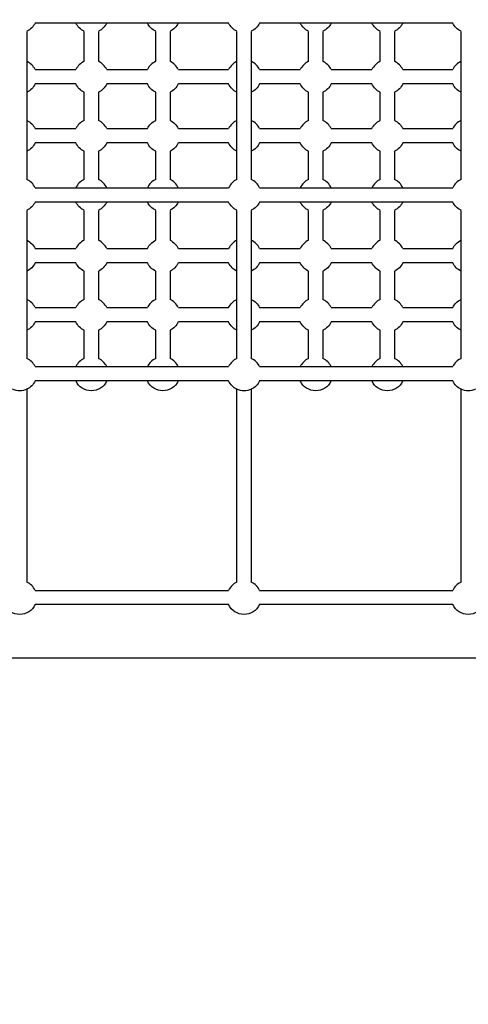
# Model space of a CAD drawing. Units: millimetres. Extents: x 0 to 61730, y 0 to 17459.
# Drawn here: x 50293 to 50794, y 10174 to 11275 of the extents above; entities that cross this region are included whole.
import ezdxf

# ---------------------------------------------------------------- set-up
doc = ezdxf.new("R2010")
doc.units = ezdxf.units.MM
doc.layers.get('Defpoints').update_dxf_attribs({"color": 8})
doc.layers.add('kóty', color=92, linetype='Continuous')
doc.styles.get("Standard").update_dxf_attribs({"font": 'arial.ttf'})
doc.dimstyles.new('kat -10m1 max', dxfattribs={"dimtxt": 400, "dimasz": 200, "dimexe": 0, "dimexo": 0, "dimtad": 0, "dimdec": 0, "dimlfac": 0.1, "dimtxsty": 'Standard', "dimcen": 2.5, "dimadec": 0, "dimazin": 0, "dimtfac": 1, "dimtdec": 0, "dimtmove": 0, "dimatfit": 3, "dimfxl": 500, "dimfxlon": 1, "dimarcsym": 0})
doc.dimstyles.new('kat -10m2 max', dxfattribs={"dimtxt": 400, "dimasz": 200, "dimexe": 0, "dimexo": 0, "dimtad": 0, "dimdec": 0, "dimlfac": 0.1, "dimtxsty": 'Standard', "dimcen": 2.5, "dimadec": 0, "dimazin": 0, "dimtfac": 1, "dimtdec": 0, "dimtmove": 0, "dimatfit": 3, "dimfxl": 1250, "dimfxlon": 1, "dimarcsym": 0})

# ---------------------------------------------------------------- blocks, each defined once
blk = doc.blocks.new('*D5')
at = {"layer": 'Defpoints', "color": 0, "transparency": 16777216}
for p in [(54788.8, 15895.6), (45195.6, 10789.1), (54788.8, 10309.5)]:
    blk.add_point(p, dxfattribs=at)
at = {"layer": 'kóty', "color": 0, "lineweight": -2, "transparency": 16777216}
for p, q in [((45195.6, 15395.6), (45195.6, 15895.6)), ((45395.6, 15895.6), (49715.8, 15895.6)), ((54588.8, 15895.6), (50268.6, 15895.6)), ((54788.8, 15395.6), (54788.8, 15895.6))]:
    blk.add_line(p, q, dxfattribs=at)
at = {"layer": 'kóty', "color": 0, "transparency": 16777216}
for points in [[(45395.6, 15928.9), (45395.6, 15862.2), (45195.6, 15895.6)], [(54588.8, 15928.9), (54588.8, 15862.2), (54788.8, 15895.6)]]:
    blk.add_solid(points, dxfattribs=at)
at = {"layer": 'kóty', "color": 0, "transparency": 16777216, "insert": (49992.2, 15895.6), "char_height": 250, "attachment_point": 5}
blk.add_mtext('960', dxfattribs=at)
blk = doc.blocks.new('*D6')
at = {"layer": 'Defpoints', "color": 0, "transparency": 16777216}
for p in [(46582.4, 13435.9), (56790.3, 13435.9), (47943.8, 6484.8)]:
    blk.add_point(p, dxfattribs=at)
at = {"layer": 'kóty', "color": 0, "lineweight": -2, "transparency": 16777216}
for p, q in [((56290.3, 13435.9), (56790.3, 13435.9)), ((56790.3, 13235.9), (56790.3, 10238.8)), ((56790.3, 6684.8), (56790.3, 9681.9)), ((56290.3, 6484.8), (56790.3, 6484.8))]:
    blk.add_line(p, q, dxfattribs=at)
at = {"layer": 'kóty', "color": 0, "transparency": 16777216}
for points in [[(56757, 13235.9), (56823.7, 13235.9), (56790.3, 13435.9)], [(56757, 6684.8), (56823.7, 6684.8), (56790.3, 6484.8)]]:
    blk.add_solid(points, dxfattribs=at)
at = {"layer": 'kóty', "color": 0, "transparency": 16777216, "insert": (56790.3, 9960.4), "char_height": 250, "attachment_point": 5, "rotation": 90}
blk.add_mtext('695', dxfattribs=at)
blk = doc.blocks.new('*D7')
at = {"layer": 'Defpoints', "color": 0, "transparency": 16777216}
for p in [(56290.3, 16645.6), (56290.3, 11647.4), (43700.3, 10281.1)]:
    blk.add_point(p, dxfattribs=at)
at = {"layer": 'kóty', "color": 0, "lineweight": -2, "transparency": 16777216}
for p, q in [((43700.3, 15395.6), (43700.3, 16645.6)), ((43900.3, 16645.6), (49633.6, 16645.6)), ((56090.3, 16645.6), (50357.1, 16645.6)), ((56290.3, 15395.6), (56290.3, 16645.6))]:
    blk.add_line(p, q, dxfattribs=at)
at = {"layer": 'kóty', "color": 0, "transparency": 16777216}
for points in [[(43900.3, 16678.9), (43900.3, 16612.2), (43700.3, 16645.6)], [(56090.3, 16678.9), (56090.3, 16612.2), (56290.3, 16645.6)]]:
    blk.add_solid(points, dxfattribs=at)
at = {"layer": 'kóty', "color": 0, "transparency": 16777216, "insert": (49995.3, 16645.6), "char_height": 250, "attachment_point": 5}
blk.add_mtext('1260', dxfattribs=at)
blk = doc.blocks.new('*D8')
at = {"layer": 'Defpoints', "color": 0, "transparency": 16777216}
for p in [(52345.3, 15395.6), (57540.3, 15395.6), (47943.8, 4984.8)]:
    blk.add_point(p, dxfattribs=at)
at = {"layer": 'kóty', "color": 0, "lineweight": -2, "transparency": 16777216}
for p, q in [((56290.3, 15395.6), (57540.3, 15395.6)), ((57540.3, 15195.6), (57540.3, 10528.2)), ((57540.3, 5184.8), (57540.3, 9852.1)), ((56290.3, 4984.8), (57540.3, 4984.8))]:
    blk.add_line(p, q, dxfattribs=at)
at = {"layer": 'kóty', "color": 0, "transparency": 16777216}
for points in [[(57507, 15195.6), (57573.7, 15195.6), (57540.3, 15395.6)], [(57507, 5184.8), (57573.7, 5184.8), (57540.3, 4984.8)]]:
    blk.add_solid(points, dxfattribs=at)
at = {"layer": 'kóty', "color": 0, "transparency": 16777216, "insert": (57540.3, 10190.2), "char_height": 250, "attachment_point": 5, "rotation": 90}
blk.add_mtext('1041', dxfattribs=at)

msp = doc.modelspace()

# ---------------------------------------------------------------- linework, layer by layer
for p, q in [((50356, 11270.9), (50310.5, 11270.9)), ((50356, 11270.9), (50310.5, 11270.9)), ((50390.4, 11270.9), (50356, 11270.9)), ((50435.9, 11270.9), (50390.4, 11270.9)), ((50435.9, 11270.9), (50390.4, 11270.9)), ((50470.4, 11270.9), (50435.9, 11270.9)), ((50526.5, 11270.9), (50470.4, 11270.9)), ((50526.5, 11270.9), (50470.4, 11270.9)), ((50606.5, 11270.9), (50561, 11270.9)), ((50606.5, 11270.9), (50561, 11270.9)), ((50641, 11270.9), (50606.5, 11270.9)), ((50686.5, 11270.9), (50641, 11270.9)), ((50686.5, 11270.9), (50641, 11270.9)), ((50721, 11270.9), (50686.5, 11270.9)), ((50776.9, 11270.9), (50721, 11270.9)), ((50776.9, 11270.9), (50721, 11270.9)), ((50301.3, 11261.6), (50301.3, 11228.1)), ((50301.3, 11261.6), (50301.3, 11228.1)), ((50365.2, 11228.1), (50365.2, 11261.6)), ((50365.2, 11228.1), (50365.2, 11261.6)), ((50381.2, 11261.6), (50381.2, 11228.1)), ((50381.2, 11261.6), (50381.2, 11228.1)), ((50445.1, 11228.1), (50445.1, 11261.6)), ((50445.1, 11228.1), (50445.1, 11261.6)), ((50461.1, 11261.6), (50461.1, 11228.1)), ((50461.1, 11261.6), (50461.1, 11228.1)), ((50535.8, 11228.1), (50535.8, 11261.6)), ((50535.8, 11228.1), (50535.8, 11261.6)), ((50551.8, 11261.6), (50551.8, 11228.1)), ((50551.8, 11261.6), (50551.8, 11228.1)), ((50615.8, 11228.1), (50615.8, 11261.6)), ((50615.8, 11228.1), (50615.8, 11261.6)), ((50631.8, 11261.6), (50631.8, 11228.1)), ((50631.8, 11261.6), (50631.8, 11228.1)), ((50695.8, 11228.1), (50695.8, 11261.6)), ((50695.8, 11228.1), (50695.8, 11261.6)), ((50711.8, 11261.6), (50711.8, 11228.1)), ((50711.8, 11261.6), (50711.8, 11228.1)), ((50786.1, 11228.1), (50786.1, 11261.6)), ((50786.1, 11228.1), (50786.1, 11261.6)), ((50301.3, 11228.1), (50301.3, 11193.6)), ((50535.8, 11193.6), (50535.8, 11228.1)), ((50551.8, 11228.1), (50551.8, 11193.6)), ((50786.1, 11193.6), (50786.1, 11228.1)), ((50310.5, 11218.9), (50356, 11218.9)), ((50310.5, 11218.9), (50356, 11218.9)), ((50390.4, 11218.9), (50435.9, 11218.9)), ((50390.4, 11218.9), (50435.9, 11218.9)), ((50470.4, 11218.9), (50526.5, 11218.9)), ((50470.4, 11218.9), (50526.5, 11218.9)), ((50561, 11218.9), (50606.5, 11218.9)), ((50561, 11218.9), (50606.5, 11218.9)), ((50641, 11218.9), (50686.5, 11218.9)), ((50641, 11218.9), (50686.5, 11218.9)), ((50721, 11218.9), (50776.9, 11218.9)), ((50721, 11218.9), (50776.9, 11218.9)), ((50356, 11202.9), (50310.5, 11202.9)), ((50356, 11202.9), (50310.5, 11202.9)), ((50435.9, 11202.9), (50390.4, 11202.9)), ((50435.9, 11202.9), (50390.4, 11202.9)), ((50526.5, 11202.9), (50470.4, 11202.9)), ((50526.5, 11202.9), (50470.4, 11202.9)), ((50606.5, 11202.9), (50561, 11202.9)), ((50606.5, 11202.9), (50561, 11202.9)), ((50686.5, 11202.9), (50641, 11202.9)), ((50686.5, 11202.9), (50641, 11202.9)), ((50776.9, 11202.9), (50721, 11202.9)), ((50776.9, 11202.9), (50721, 11202.9)), ((50301.3, 11193.6), (50301.3, 11162.1)), ((50301.3, 11193.6), (50301.3, 11162.1)), ((50365.2, 11162.1), (50365.2, 11193.6)), ((50365.2, 11162.1), (50365.2, 11193.6)), ((50381.2, 11193.6), (50381.2, 11162.1)), ((50381.2, 11193.6), (50381.2, 11162.1)), ((50445.1, 11162.1), (50445.1, 11193.6)), ((50445.1, 11162.1), (50445.1, 11193.6)), ((50461.1, 11193.6), (50461.1, 11162.1)), ((50461.1, 11193.6), (50461.1, 11162.1)), ((50535.8, 11162.1), (50535.8, 11193.6)), ((50535.8, 11162.1), (50535.8, 11193.6)), ((50551.8, 11193.6), (50551.8, 11162.1)), ((50551.8, 11193.6), (50551.8, 11162.1)), ((50615.8, 11162.1), (50615.8, 11193.6)), ((50615.8, 11162.1), (50615.8, 11193.6)), ((50631.8, 11193.6), (50631.8, 11162.1)), ((50631.8, 11193.6), (50631.8, 11162.1)), ((50695.8, 11162.1), (50695.8, 11193.6)), ((50695.8, 11162.1), (50695.8, 11193.6)), ((50711.8, 11193.6), (50711.8, 11162.1)), ((50711.8, 11193.6), (50711.8, 11162.1)), ((50786.1, 11162.1), (50786.1, 11193.6)), ((50786.1, 11162.1), (50786.1, 11193.6)), ((50301.3, 11162.1), (50301.3, 11127.6)), ((50535.8, 11127.6), (50535.8, 11162.1)), ((50551.8, 11162.1), (50551.8, 11127.6)), ((50786.1, 11127.6), (50786.1, 11162.1)), ((50310.5, 11152.9), (50356, 11152.9)), ((50310.5, 11152.9), (50356, 11152.9)), ((50390.4, 11152.9), (50435.9, 11152.9)), ((50390.4, 11152.9), (50435.9, 11152.9)), ((50470.4, 11152.9), (50526.5, 11152.9)), ((50470.4, 11152.9), (50526.5, 11152.9)), ((50561, 11152.9), (50606.5, 11152.9)), ((50561, 11152.9), (50606.5, 11152.9)), ((50641, 11152.9), (50686.5, 11152.9)), ((50641, 11152.9), (50686.5, 11152.9)), ((50721, 11152.9), (50776.9, 11152.9)), ((50721, 11152.9), (50776.9, 11152.9)), ((50356, 11136.9), (50310.5, 11136.9)), ((50356, 11136.9), (50310.5, 11136.9)), ((50435.9, 11136.9), (50390.4, 11136.9)), ((50435.9, 11136.9), (50390.4, 11136.9)), ((50526.5, 11136.9), (50470.4, 11136.9)), ((50526.5, 11136.9), (50470.4, 11136.9)), ((50606.5, 11136.9), (50561, 11136.9)), ((50606.5, 11136.9), (50561, 11136.9)), ((50686.5, 11136.9), (50641, 11136.9)), ((50686.5, 11136.9), (50641, 11136.9)), ((50776.9, 11136.9), (50721, 11136.9)), ((50776.9, 11136.9), (50721, 11136.9)), ((50301.3, 11127.6), (50301.3, 11096.1)), ((50301.3, 11127.6), (50301.3, 11096.1)), ((50365.2, 11096.1), (50365.2, 11127.6)), ((50365.2, 11096.1), (50365.2, 11127.6)), ((50381.2, 11127.6), (50381.2, 11096.1)), ((50381.2, 11127.6), (50381.2, 11096.1)), ((50445.1, 11096.1), (50445.1, 11127.6)), ((50445.1, 11096.1), (50445.1, 11127.6)), ((50461.1, 11127.6), (50461.1, 11096.1)), ((50461.1, 11127.6), (50461.1, 11096.1)), ((50535.8, 11096.1), (50535.8, 11127.6)), ((50535.8, 11096.1), (50535.8, 11127.6)), ((50551.8, 11127.6), (50551.8, 11096.1)), ((50551.8, 11127.6), (50551.8, 11096.1)), ((50615.8, 11096.1), (50615.8, 11127.6)), ((50615.8, 11096.1), (50615.8, 11127.6)), ((50631.8, 11127.6), (50631.8, 11096.1)), ((50631.8, 11127.6), (50631.8, 11096.1)), ((50695.8, 11096.1), (50695.8, 11127.6)), ((50695.8, 11096.1), (50695.8, 11127.6)), ((50711.8, 11127.6), (50711.8, 11096.1)), ((50711.8, 11127.6), (50711.8, 11096.1)), ((50786.1, 11096.1), (50786.1, 11127.6)), ((50786.1, 11096.1), (50786.1, 11127.6)), ((50310.5, 11086.9), (50356, 11086.9)), ((50310.5, 11086.9), (50356, 11086.9)), ((50356, 11086.9), (50390.4, 11086.9)), ((50390.4, 11086.9), (50435.9, 11086.9)), ((50390.4, 11086.9), (50435.9, 11086.9)), ((50435.9, 11086.9), (50470.4, 11086.9)), ((50470.4, 11086.9), (50526.5, 11086.9)), ((50470.4, 11086.9), (50526.5, 11086.9)), ((50561, 11086.9), (50606.5, 11086.9)), ((50561, 11086.9), (50606.5, 11086.9)), ((50606.5, 11086.9), (50641, 11086.9)), ((50641, 11086.9), (50686.5, 11086.9)), ((50641, 11086.9), (50686.5, 11086.9)), ((50686.5, 11086.9), (50721, 11086.9)), ((50721, 11086.9), (50776.9, 11086.9)), ((50721, 11086.9), (50776.9, 11086.9)), ((50356, 11070.9), (50310.5, 11070.9)), ((50356, 11070.9), (50310.5, 11070.9)), ((50390.4, 11070.9), (50356, 11070.9)), ((50435.9, 11070.9), (50390.4, 11070.9)), ((50435.9, 11070.9), (50390.4, 11070.9)), ((50470.4, 11070.9), (50435.9, 11070.9)), ((50526.5, 11070.9), (50470.4, 11070.9)), ((50526.5, 11070.9), (50470.4, 11070.9)), ((50606.5, 11070.9), (50561, 11070.9)), ((50606.5, 11070.9), (50561, 11070.9)), ((50641, 11070.9), (50606.5, 11070.9)), ((50686.5, 11070.9), (50641, 11070.9)), ((50686.5, 11070.9), (50641, 11070.9)), ((50721, 11070.9), (50686.5, 11070.9)), ((50776.9, 11070.9), (50721, 11070.9)), ((50776.9, 11070.9), (50721, 11070.9)), ((50301.3, 11061.6), (50301.3, 11028.1)), ((50301.3, 11061.6), (50301.3, 11028.1)), ((50365.2, 11028.1), (50365.2, 11061.6)), ((50365.2, 11028.1), (50365.2, 11061.6)), ((50381.2, 11061.6), (50381.2, 11028.1)), ((50381.2, 11061.6), (50381.2, 11028.1)), ((50445.1, 11028.1), (50445.1, 11061.6)), ((50445.1, 11028.1), (50445.1, 11061.6)), ((50461.1, 11061.6), (50461.1, 11028.1)), ((50461.1, 11061.6), (50461.1, 11028.1)), ((50535.8, 11028.1), (50535.8, 11061.6)), ((50535.8, 11028.1), (50535.8, 11061.6)), ((50551.8, 11061.6), (50551.8, 11028.1)), ((50551.8, 11061.6), (50551.8, 11028.1)), ((50615.8, 11028.1), (50615.8, 11061.6)), ((50615.8, 11028.1), (50615.8, 11061.6)), ((50631.8, 11061.6), (50631.8, 11028.1)), ((50631.8, 11061.6), (50631.8, 11028.1)), ((50695.8, 11028.1), (50695.8, 11061.6)), ((50695.8, 11028.1), (50695.8, 11061.6)), ((50711.8, 11061.6), (50711.8, 11028.1)), ((50711.8, 11061.6), (50711.8, 11028.1)), ((50786.1, 11028.1), (50786.1, 11061.6)), ((50786.1, 11028.1), (50786.1, 11061.6)), ((50301.3, 11028.1), (50301.3, 10993.6)), ((50535.8, 10993.6), (50535.8, 11028.1)), ((50551.8, 11028.1), (50551.8, 10993.6)), ((50786.1, 10993.6), (50786.1, 11028.1)), ((50310.5, 11018.9), (50356, 11018.9)), ((50310.5, 11018.9), (50356, 11018.9)), ((50390.4, 11018.9), (50435.9, 11018.9)), ((50390.4, 11018.9), (50435.9, 11018.9)), ((50470.4, 11018.9), (50526.5, 11018.9)), ((50470.4, 11018.9), (50526.5, 11018.9)), ((50561, 11018.9), (50606.5, 11018.9)), ((50561, 11018.9), (50606.5, 11018.9)), ((50641, 11018.9), (50686.5, 11018.9)), ((50641, 11018.9), (50686.5, 11018.9)), ((50721, 11018.9), (50776.9, 11018.9)), ((50721, 11018.9), (50776.9, 11018.9)), ((50301.3, 10993.6), (50301.3, 10962.1)), ((50301.3, 10993.6), (50301.3, 10962.1)), ((50356, 11002.9), (50310.5, 11002.9)), ((50356, 11002.9), (50310.5, 11002.9)), ((50365.2, 10962.1), (50365.2, 10993.6)), ((50365.2, 10962.1), (50365.2, 10993.6)), ((50381.2, 10993.6), (50381.2, 10962.1)), ((50381.2, 10993.6), (50381.2, 10962.1)), ((50435.9, 11002.9), (50390.4, 11002.9)), ((50435.9, 11002.9), (50390.4, 11002.9)), ((50445.1, 10962.1), (50445.1, 10993.6)), ((50445.1, 10962.1), (50445.1, 10993.6)), ((50461.1, 10993.6), (50461.1, 10962.1)), ((50461.1, 10993.6), (50461.1, 10962.1)), ((50526.5, 11002.9), (50470.4, 11002.9)), ((50526.5, 11002.9), (50470.4, 11002.9)), ((50535.8, 10962.1), (50535.8, 10993.6)), ((50535.8, 10962.1), (50535.8, 10993.6)), ((50551.8, 10993.6), (50551.8, 10962.1)), ((50551.8, 10993.6), (50551.8, 10962.1)), ((50606.5, 11002.9), (50561, 11002.9)), ((50606.5, 11002.9), (50561, 11002.9)), ((50615.8, 10962.1), (50615.8, 10993.6)), ((50615.8, 10962.1), (50615.8, 10993.6)), ((50631.8, 10993.6), (50631.8, 10962.1)), ((50631.8, 10993.6), (50631.8, 10962.1)), ((50686.5, 11002.9), (50641, 11002.9)), ((50686.5, 11002.9), (50641, 11002.9)), ((50695.8, 10962.1), (50695.8, 10993.6)), ((50695.8, 10962.1), (50695.8, 10993.6)), ((50711.8, 10993.6), (50711.8, 10962.1)), ((50711.8, 10993.6), (50711.8, 10962.1)), ((50776.9, 11002.9), (50721, 11002.9)), ((50776.9, 11002.9), (50721, 11002.9)), ((50786.1, 10962.1), (50786.1, 10993.6)), ((50786.1, 10962.1), (50786.1, 10993.6)), ((50301.3, 10962.1), (50301.3, 10927.6)), ((50535.8, 10927.6), (50535.8, 10962.1)), ((50551.8, 10962.1), (50551.8, 10927.6)), ((50786.1, 10927.6), (50786.1, 10962.1)), ((50310.5, 10952.9), (50356, 10952.9)), ((50310.5, 10952.9), (50356, 10952.9)), ((50390.4, 10952.9), (50435.9, 10952.9)), ((50390.4, 10952.9), (50435.9, 10952.9)), ((50470.4, 10952.9), (50526.5, 10952.9)), ((50470.4, 10952.9), (50526.5, 10952.9)), ((50561, 10952.9), (50606.5, 10952.9)), ((50561, 10952.9), (50606.5, 10952.9)), ((50641, 10952.9), (50686.5, 10952.9)), ((50641, 10952.9), (50686.5, 10952.9)), ((50721, 10952.9), (50776.9, 10952.9)), ((50721, 10952.9), (50776.9, 10952.9)), ((50301.3, 10927.6), (50301.3, 10896.1)), ((50301.3, 10927.6), (50301.3, 10896.1)), ((50356, 10936.9), (50310.5, 10936.9)), ((50356, 10936.9), (50310.5, 10936.9)), ((50365.2, 10896.1), (50365.2, 10927.6)), ((50365.2, 10896.1), (50365.2, 10927.6)), ((50381.2, 10927.6), (50381.2, 10896.1)), ((50381.2, 10927.6), (50381.2, 10896.1)), ((50435.9, 10936.9), (50390.4, 10936.9)), ((50435.9, 10936.9), (50390.4, 10936.9)), ((50445.1, 10896.1), (50445.1, 10927.6)), ((50445.1, 10896.1), (50445.1, 10927.6)), ((50461.1, 10927.6), (50461.1, 10896.1)), ((50461.1, 10927.6), (50461.1, 10896.1)), ((50526.5, 10936.9), (50470.4, 10936.9)), ((50526.5, 10936.9), (50470.4, 10936.9)), ((50535.8, 10896.1), (50535.8, 10927.6)), ((50535.8, 10896.1), (50535.8, 10927.6)), ((50551.8, 10927.6), (50551.8, 10896.1)), ((50551.8, 10927.6), (50551.8, 10896.1)), ((50606.5, 10936.9), (50561, 10936.9)), ((50606.5, 10936.9), (50561, 10936.9)), ((50615.8, 10896.1), (50615.8, 10927.6)), ((50615.8, 10896.1), (50615.8, 10927.6)), ((50631.8, 10927.6), (50631.8, 10896.1)), ((50631.8, 10927.6), (50631.8, 10896.1)), ((50686.5, 10936.9), (50641, 10936.9)), ((50686.5, 10936.9), (50641, 10936.9)), ((50695.8, 10896.1), (50695.8, 10927.6)), ((50695.8, 10896.1), (50695.8, 10927.6)), ((50711.8, 10927.6), (50711.8, 10896.1)), ((50711.8, 10927.6), (50711.8, 10896.1)), ((50776.9, 10936.9), (50721, 10936.9)), ((50776.9, 10936.9), (50721, 10936.9)), ((50786.1, 10896.1), (50786.1, 10927.6)), ((50786.1, 10896.1), (50786.1, 10927.6)), ((50310.5, 10886.9), (50356, 10886.9)), ((50310.5, 10886.9), (50356, 10886.9)), ((50356, 10886.9), (50390.4, 10886.9)), ((50390.4, 10886.9), (50435.9, 10886.9)), ((50390.4, 10886.9), (50435.9, 10886.9)), ((50435.9, 10886.9), (50470.4, 10886.9)), ((50470.4, 10886.9), (50526.5, 10886.9)), ((50470.4, 10886.9), (50526.5, 10886.9)), ((50561, 10886.9), (50606.5, 10886.9)), ((50561, 10886.9), (50606.5, 10886.9)), ((50606.5, 10886.9), (50641, 10886.9)), ((50641, 10886.9), (50686.5, 10886.9)), ((50641, 10886.9), (50686.5, 10886.9)), ((50686.5, 10886.9), (50721, 10886.9)), ((50721, 10886.9), (50776.9, 10886.9)), ((50721, 10886.9), (50776.9, 10886.9)), ((50301.3, 10861.6), (50301.3, 10646.1)), ((50301.3, 10861.6), (50301.3, 10646.1)), ((50356, 10870.9), (50310.5, 10870.9)), ((50356, 10870.9), (50310.5, 10870.9)), ((50390.4, 10870.9), (50356, 10870.9)), ((50435.9, 10870.9), (50390.4, 10870.9)), ((50435.9, 10870.9), (50390.4, 10870.9)), ((50470.4, 10870.9), (50435.9, 10870.9)), ((50526.5, 10870.9), (50470.4, 10870.9)), ((50526.5, 10870.9), (50470.4, 10870.9)), ((50535.8, 10646.1), (50535.8, 10861.6)), ((50535.8, 10646.1), (50535.8, 10861.6)), ((50551.8, 10861.6), (50551.8, 10646.1)), ((50551.8, 10861.6), (50551.8, 10646.1)), ((50606.5, 10870.9), (50561, 10870.9)), ((50606.5, 10870.9), (50561, 10870.9)), ((50641, 10870.9), (50606.5, 10870.9)), ((50686.5, 10870.9), (50641, 10870.9)), ((50686.5, 10870.9), (50641, 10870.9)), ((50721, 10870.9), (50686.5, 10870.9)), ((50776.9, 10870.9), (50721, 10870.9)), ((50776.9, 10870.9), (50721, 10870.9)), ((50786.1, 10646.1), (50786.1, 10861.6)), ((50786.1, 10646.1), (50786.1, 10861.6)), ((50310.5, 10636.9), (50526.5, 10636.9)), ((50310.5, 10636.9), (50526.5, 10636.9)), ((50561, 10636.9), (50776.9, 10636.9)), ((50561, 10636.9), (50776.9, 10636.9)), ((50526.5, 10620.9), (50310.5, 10620.9)), ((50526.5, 10620.9), (50310.5, 10620.9)), ((50776.9, 10620.9), (50561, 10620.9)), ((50776.9, 10620.9), (50561, 10620.9)), ((49846, 10561.3), (51391.2, 10561.3))]:
    msp.add_line(p, q)
at = {"extrusion": (0, 0, -1)}
for centre, start, end in [((-50293.3, 11278.9), 204.9011, 245.0863), ((-50293.3, 11278.9), 204.9011, 245.0863), ((-50373.2, 11278.9), 294.9011, 335.0989), ((-50373.2, 11278.9), 294.9011, 335.0989), ((-50373.2, 11278.9), 204.8869, 245.0953), ((-50373.2, 11278.9), 204.8869, 245.0953), ((-50453.1, 11278.9), 294.8973, 335.0989), ((-50453.1, 11278.9), 294.8973, 335.0989), ((-50453.1, 11278.9), 204.9008, 245.0907), ((-50453.1, 11278.9), 204.9008, 245.0907), ((-50543.8, 11278.9), 294.8888, 335.0989), ((-50543.8, 11278.9), 294.8888, 335.0989), ((-50543.8, 11278.9), 204.8941, 245.0855), ((-50543.8, 11278.9), 204.8941, 245.0855), ((-50623.8, 11278.9), 294.9011, 335.0989), ((-50623.8, 11278.9), 294.9011, 335.0989), ((-50623.8, 11278.9), 204.8983, 245.0967), ((-50623.8, 11278.9), 204.8983, 245.0967), ((-50703.8, 11278.9), 294.9011, 335.0989), ((-50703.8, 11278.9), 294.9011, 335.0989), ((-50703.8, 11278.9), 204.8971, 245.0901), ((-50703.8, 11278.9), 204.8971, 245.0901), ((-50794.1, 11278.9), 294.9011, 335.0989), ((-50794.1, 11278.9), 294.9011, 335.0989), ((-50293.3, 11210.9), 204.8978, 245.0842), ((-50293.3, 11210.9), 204.8978, 245.0842), ((-50373.2, 11210.9), 294.9011, 335.0989), ((-50373.2, 11210.9), 294.9011, 335.0989), ((-50373.2, 11210.9), 204.9011, 245.0869), ((-50373.2, 11210.9), 204.9011, 245.0869), ((-50453.1, 11210.9), 294.9011, 335.0989), ((-50453.1, 11210.9), 294.9011, 335.0989), ((-50453.1, 11210.9), 204.8855, 245.0878), ((-50453.1, 11210.9), 204.8855, 245.0878), ((-50543.8, 11210.9), 294.9011, 335.0989), ((-50543.8, 11210.9), 294.9011, 335.0989), ((-50543.8, 11210.9), 204.8992, 245.0985), ((-50543.8, 11210.9), 204.8992, 245.0985), ((-50623.8, 11210.9), 294.9011, 335.0989), ((-50623.8, 11210.9), 294.9011, 335.0989), ((-50623.8, 11210.9), 204.8942, 245.0946), ((-50623.8, 11210.9), 204.8942, 245.0946), ((-50703.8, 11210.9), 294.9011, 335.0989), ((-50703.8, 11210.9), 294.9011, 335.0989), ((-50703.8, 11210.9), 204.8945, 245.0949), ((-50703.8, 11210.9), 204.8945, 245.0949), ((-50794.1, 11210.9), 294.9011, 335.0989), ((-50794.1, 11210.9), 294.9011, 335.0989), ((-50293.3, 11144.9), 114.9139, 155.0989), ((-50293.3, 11144.9), 114.9139, 155.0989), ((-50453.1, 11144.9), 24.9053, 65.1125), ((-50453.1, 11144.9), 24.9053, 65.1125), ((-50453.1, 11144.9), 114.9011, 155.0989), ((-50453.1, 11144.9), 114.9011, 155.0989), ((-50703.8, 11144.9), 24.9079, 65.1054), ((-50703.8, 11144.9), 24.9079, 65.1054), ((-50703.8, 11144.9), 114.9011, 155.0989), ((-50703.8, 11144.9), 114.9011, 155.0989), ((-50293.3, 11144.9), 204.8937, 245.0942), ((-50293.3, 11144.9), 204.8937, 245.0942), ((-50373.2, 11144.9), 294.9011, 335.0989), ((-50373.2, 11144.9), 294.9011, 335.0989), ((-50373.2, 11144.9), 204.897, 245.0969), ((-50373.2, 11144.9), 204.897, 245.0969), ((-50453.1, 11144.9), 294.9011, 335.0989), ((-50453.1, 11144.9), 294.9011, 335.0989), ((-50453.1, 11144.9), 204.8907, 245.0978), ((-50453.1, 11144.9), 204.8907, 245.0978), ((-50543.8, 11144.9), 294.9011, 335.0989), ((-50543.8, 11144.9), 294.9011, 335.0989), ((-50543.8, 11144.9), 204.9011, 245.0866), ((-50543.8, 11144.9), 204.9011, 245.0866), ((-50623.8, 11144.9), 294.8901, 335.0989), ((-50623.8, 11144.9), 294.8901, 335.0989), ((-50623.8, 11144.9), 204.8982, 245.0863), ((-50623.8, 11144.9), 204.8982, 245.0863), ((-50703.8, 11144.9), 294.8958, 335.0989), ((-50703.8, 11144.9), 294.8958, 335.0989), ((-50703.8, 11144.9), 204.9011, 245.0898), ((-50703.8, 11144.9), 204.9011, 245.0898), ((-50794.1, 11144.9), 294.8943, 335.0989), ((-50794.1, 11144.9), 294.8943, 335.0989), ((-50293.3, 11078.9), 204.8948, 245.0891), ((-50293.3, 11078.9), 204.8948, 245.0891), ((-50373.2, 11078.9), 294.9011, 335.0805), ((-50373.2, 11078.9), 294.9011, 335.0805), ((-50373.2, 11078.9), 204.9084, 245.0981), ((-50373.2, 11078.9), 204.9084, 245.0981), ((-50453.1, 11078.9), 294.9011, 335.0989), ((-50453.1, 11078.9), 294.9011, 335.0989), ((-50453.1, 11078.9), 204.9011, 245.0936), ((-50453.1, 11078.9), 204.9011, 245.0936), ((-50543.8, 11078.9), 294.8934, 335.0989), ((-50543.8, 11078.9), 294.8934, 335.0989), ((-50543.8, 11078.9), 204.9011, 245.0883), ((-50543.8, 11078.9), 204.9011, 245.0883), ((-50623.8, 11078.9), 294.9011, 335.0989), ((-50623.8, 11078.9), 294.9011, 335.0989), ((-50623.8, 11078.9), 204.9004, 245.0844), ((-50623.8, 11078.9), 204.9004, 245.0844), ((-50703.8, 11078.9), 294.9011, 335.0989), ((-50703.8, 11078.9), 294.9011, 335.0989), ((-50703.8, 11078.9), 204.9008, 245.0847), ((-50703.8, 11078.9), 204.9008, 245.0847), ((-50794.1, 11078.9), 294.9011, 335.0989), ((-50794.1, 11078.9), 294.9011, 335.0989), ((-50293.3, 11010.9), 114.9011, 155.0989), ((-50293.3, 11010.9), 114.9011, 155.0989), ((-50453.1, 11010.9), 24.9011, 65.1037), ((-50453.1, 11010.9), 24.9011, 65.1037), ((-50453.1, 11010.9), 114.9011, 155.0989), ((-50453.1, 11010.9), 114.9011, 155.0989), ((-50794.1, 11010.9), 24.9011, 65.1135), ((-50794.1, 11010.9), 24.9011, 65.1135), ((-50293.3, 11010.9), 204.9011, 245.0871), ((-50293.3, 11010.9), 204.9011, 245.0871), ((-50373.2, 11010.9), 294.9011, 335.0829), ((-50373.2, 11010.9), 294.9011, 335.0829), ((-50373.2, 11010.9), 204.8995, 245.0897), ((-50373.2, 11010.9), 204.8995, 245.0897), ((-50453.1, 11010.9), 294.8987, 335.0989), ((-50453.1, 11010.9), 294.8987, 335.0989), ((-50453.1, 11010.9), 204.8827, 245.0916), ((-50453.1, 11010.9), 204.8827, 245.0916), ((-50543.8, 11010.9), 294.9011, 335.0989), ((-50543.8, 11010.9), 294.9011, 335.0989), ((-50543.8, 11010.9), 204.8836, 245.0945), ((-50543.8, 11010.9), 204.8836, 245.0945), ((-50623.8, 11010.9), 294.9011, 335.0989), ((-50623.8, 11010.9), 294.9011, 335.0989), ((-50623.8, 11010.9), 204.8978, 245.0942), ((-50623.8, 11010.9), 204.8978, 245.0942), ((-50703.8, 11010.9), 294.8975, 335.0989), ((-50703.8, 11010.9), 294.8975, 335.0989), ((-50703.8, 11010.9), 204.8982, 245.0909), ((-50703.8, 11010.9), 204.8982, 245.0909), ((-50794.1, 11010.9), 294.9011, 335.0989), ((-50794.1, 11010.9), 294.9011, 335.0989), ((-50543.8, 10944.9), 24.9073, 65.114), ((-50543.8, 10944.9), 24.9073, 65.114), ((-50543.8, 10944.9), 114.9106, 155.0989), ((-50543.8, 10944.9), 114.9106, 155.0989), ((-50794.1, 10944.9), 24.9159, 65.1035), ((-50794.1, 10944.9), 24.9159, 65.1035), ((-50293.3, 10944.9), 204.8869, 245.0971), ((-50293.3, 10944.9), 204.8869, 245.0971), ((-50373.2, 10944.9), 294.9011, 335.0989), ((-50373.2, 10944.9), 294.9011, 335.0989), ((-50373.2, 10944.9), 204.9007, 245.0988), ((-50373.2, 10944.9), 204.9007, 245.0988), ((-50453.1, 10944.9), 294.9011, 335.0989), ((-50453.1, 10944.9), 294.9011, 335.0989), ((-50453.1, 10944.9), 204.8954, 245.0865), ((-50453.1, 10944.9), 204.8954, 245.0865), ((-50543.8, 10944.9), 294.9011, 335.0989), ((-50543.8, 10944.9), 294.9011, 335.0989), ((-50543.8, 10944.9), 204.9011, 245.0963), ((-50543.8, 10944.9), 204.9011, 245.0963), ((-50623.8, 10944.9), 294.9, 335.0989), ((-50623.8, 10944.9), 294.9, 335.0989), ((-50623.8, 10944.9), 204.8837, 245.0924), ((-50623.8, 10944.9), 204.8837, 245.0924), ((-50703.8, 10944.9), 294.9004, 335.0989), ((-50703.8, 10944.9), 294.9004, 335.0989), ((-50703.8, 10944.9), 204.8841, 245.0927), ((-50703.8, 10944.9), 204.8841, 245.0927), ((-50794.1, 10944.9), 294.8989, 335.0989), ((-50794.1, 10944.9), 294.8989, 335.0989), ((-50293.3, 10878.9), 245.0989, 294.9011), ((-50293.3, 10878.9), 204.8996, 245.0989), ((-50293.3, 10878.9), 204.8996, 245.0989), ((-50373.2, 10878.9), 204.9037, 335.0989), ((-50373.2, 10878.9), 204.9037, 335.0989), ((-50453.1, 10878.9), 204.8966, 335.0989), ((-50453.1, 10878.9), 204.8966, 335.0989), ((-50543.8, 10878.9), 294.8981, 335.0989), ((-50543.8, 10878.9), 294.8981, 335.0989), ((-50543.8, 10878.9), 245.0912, 294.8981), ((-50543.8, 10878.9), 204.9011, 245.0912), ((-50543.8, 10878.9), 204.9011, 245.0912), ((-50623.8, 10878.9), 204.8849, 335.0989), ((-50623.8, 10878.9), 204.8849, 335.0989), ((-50703.8, 10878.9), 204.8956, 335.0989), ((-50703.8, 10878.9), 204.8956, 335.0989), ((-50794.1, 10878.9), 294.9011, 335.0989), ((-50794.1, 10878.9), 294.9011, 335.0989), ((-50794.1, 10878.9), 245.0867, 294.9011), ((-50293.3, 10628.9), 204.8965, 335.0989), ((-50293.3, 10628.9), 204.8965, 335.0989), ((-50543.8, 10628.9), 204.8944, 335.0989), ((-50543.8, 10628.9), 204.8944, 335.0989), ((-50794.1, 10628.9), 204.8897, 335.0989), ((-50794.1, 10628.9), 204.8897, 335.0989)]:
    msp.add_arc(centre, 19, start, end, dxfattribs=at)
for centre, start, end in [((50293.3, 11210.9), 24.9011, 65.0943), ((50293.3, 11210.9), 24.9011, 65.0943), ((50373.2, 11210.9), 114.8916, 155.0989), ((50373.2, 11210.9), 114.8916, 155.0989), ((50373.2, 11210.9), 24.9011, 65.0986), ((50373.2, 11210.9), 24.9011, 65.0986), ((50453.1, 11210.9), 114.8926, 155.0895), ((50453.1, 11210.9), 114.8926, 155.0895), ((50453.1, 11210.9), 24.9011, 65.0989), ((50453.1, 11210.9), 24.9011, 65.0989), ((50543.8, 11210.9), 114.8882, 155.0989), ((50543.8, 11210.9), 114.8882, 155.0989), ((50543.8, 11210.9), 24.9011, 65.093), ((50543.8, 11210.9), 24.9011, 65.093), ((50623.8, 11210.9), 114.8994, 155.0982), ((50623.8, 11210.9), 114.8994, 155.0982), ((50623.8, 11210.9), 24.9011, 65.0867), ((50623.8, 11210.9), 24.9011, 65.0867), ((50703.8, 11210.9), 114.8997, 155.0985), ((50703.8, 11210.9), 114.8997, 155.0985), ((50703.8, 11210.9), 24.9011, 65.0989), ((50703.8, 11210.9), 24.9011, 65.0989), ((50794.1, 11210.9), 114.8987, 155.0858), ((50794.1, 11210.9), 114.8987, 155.0858), ((50373.2, 11144.9), 114.8865, 155.0819), ((50373.2, 11144.9), 114.8865, 155.0819), ((50373.2, 11144.9), 24.9011, 65.0989), ((50373.2, 11144.9), 24.9011, 65.0989), ((50543.8, 11144.9), 114.8913, 155.0989), ((50543.8, 11144.9), 114.8913, 155.0989), ((50543.8, 11144.9), 24.9011, 65.0981), ((50543.8, 11144.9), 24.9011, 65.0981), ((50623.8, 11144.9), 114.8911, 155.083), ((50623.8, 11144.9), 114.8911, 155.083), ((50623.8, 11144.9), 24.9011, 65.0976), ((50623.8, 11144.9), 24.9011, 65.0976), ((50794.1, 11144.9), 114.8937, 155.0909), ((50794.1, 11144.9), 114.8937, 155.0909), ((50293.3, 11078.9), 24.9011, 65.0989), ((50293.3, 11078.9), 24.9011, 65.0989), ((50373.2, 11078.9), 114.8878, 155.0904), ((50373.2, 11078.9), 114.8878, 155.0904), ((50373.2, 11078.9), 24.9011, 65.0924), ((50373.2, 11078.9), 24.9011, 65.0924), ((50453.1, 11078.9), 114.8984, 155.0969), ((50453.1, 11078.9), 114.8984, 155.0969), ((50453.1, 11078.9), 24.9011, 65.0989), ((50453.1, 11078.9), 24.9011, 65.0989), ((50543.8, 11078.9), 114.8931, 155.0902), ((50543.8, 11078.9), 114.8931, 155.0902), ((50543.8, 11078.9), 24.9011, 65.0989), ((50543.8, 11078.9), 24.9011, 65.0989), ((50623.8, 11078.9), 114.8892, 155.0989), ((50623.8, 11078.9), 114.8892, 155.0989), ((50623.8, 11078.9), 24.9011, 65.0946), ((50623.8, 11078.9), 24.9011, 65.0946), ((50703.8, 11078.9), 114.8895, 155.0989), ((50703.8, 11078.9), 114.8895, 155.0989), ((50703.8, 11078.9), 24.9011, 65.0951), ((50703.8, 11078.9), 24.9011, 65.0951), ((50794.1, 11078.9), 114.8886, 155.0989), ((50794.1, 11078.9), 114.8886, 155.0989), ((50373.2, 11010.9), 114.8945, 155.0989), ((50373.2, 11010.9), 114.8945, 155.0989), ((50373.2, 11010.9), 24.9011, 65.0989), ((50373.2, 11010.9), 24.9011, 65.0989), ((50543.8, 11010.9), 114.8993, 155.0876), ((50543.8, 11010.9), 114.8993, 155.0876), ((50543.8, 11010.9), 24.9011, 65.0989), ((50543.8, 11010.9), 24.9011, 65.0989), ((50623.8, 11010.9), 114.899, 155.0989), ((50623.8, 11010.9), 114.899, 155.0989), ((50623.8, 11010.9), 24.9011, 65.0861), ((50623.8, 11010.9), 24.9011, 65.0861), ((50703.8, 11010.9), 114.8957, 155.0989), ((50703.8, 11010.9), 114.8957, 155.0989), ((50703.8, 11010.9), 24.9011, 65.0989), ((50703.8, 11010.9), 24.9011, 65.0989), ((50293.3, 10944.9), 24.9011, 65.0907), ((50293.3, 10944.9), 24.9011, 65.0907), ((50373.2, 10944.9), 114.8885, 155.0989), ((50373.2, 10944.9), 114.8885, 155.0989), ((50373.2, 10944.9), 24.9011, 65.0935), ((50373.2, 10944.9), 24.9011, 65.0935), ((50453.1, 10944.9), 114.8913, 155.0989), ((50453.1, 10944.9), 114.8913, 155.0989), ((50453.1, 10944.9), 24.9011, 65.098), ((50453.1, 10944.9), 24.9011, 65.098), ((50623.8, 10944.9), 114.8972, 155.0877), ((50623.8, 10944.9), 114.8972, 155.0877), ((50623.8, 10944.9), 24.9011, 65.0989), ((50623.8, 10944.9), 24.9011, 65.0989), ((50703.8, 10944.9), 114.8974, 155.0881), ((50703.8, 10944.9), 114.8974, 155.0881), ((50703.8, 10944.9), 24.9011, 65.0989), ((50703.8, 10944.9), 24.9011, 65.0989), ((50293.3, 10878.9), 24.9011, 65.0989), ((50293.3, 10878.9), 24.9011, 65.0989), ((50373.2, 10878.9), 114.8985, 155.097), ((50373.2, 10878.9), 114.8985, 155.097), ((50373.2, 10878.9), 24.9011, 65.0852), ((50373.2, 10878.9), 24.9011, 65.0852), ((50453.1, 10878.9), 114.8862, 155.0989), ((50453.1, 10878.9), 114.8862, 155.0989), ((50453.1, 10878.9), 24.9011, 65.0989), ((50453.1, 10878.9), 24.9011, 65.0989), ((50543.8, 10878.9), 114.896, 155.0939), ((50543.8, 10878.9), 114.896, 155.0939), ((50543.8, 10878.9), 24.9011, 65.0989), ((50543.8, 10878.9), 24.9011, 65.0989), ((50623.8, 10878.9), 114.8921, 155.0889), ((50623.8, 10878.9), 114.8921, 155.0889), ((50623.8, 10878.9), 24.9011, 65.0989), ((50623.8, 10878.9), 24.9011, 65.0989), ((50703.8, 10878.9), 114.9006, 155.0989), ((50703.8, 10878.9), 114.9006, 155.0989), ((50703.8, 10878.9), 24.9011, 65.0886), ((50703.8, 10878.9), 24.9011, 65.0886), ((50794.1, 10878.9), 114.8914, 155.0956), ((50794.1, 10878.9), 114.8914, 155.0956), ((50293.3, 10628.9), 24.9011, 65.0989), ((50293.3, 10628.9), 24.9011, 65.0989), ((50543.8, 10628.9), 114.8927, 155.0984), ((50543.8, 10628.9), 114.8927, 155.0984), ((50543.8, 10628.9), 24.9011, 65.0989), ((50543.8, 10628.9), 24.9011, 65.0989), ((50794.1, 10628.9), 114.8868, 155.0937), ((50794.1, 10628.9), 114.8868, 155.0937)]:
    msp.add_arc(centre, 19, start, end)

# ---------------------------------------------------------------- dimensions: what is measured, and where the dimension line sits
at = {"layer": 'kóty'}
for base, p1, p2, text, dimstyle, picture, middle in [((56290.3, 16645.6), (43700.3, 10281.1), (56290.3, 11647.4), '1260', 'kat -10m2 max', '*D7', (49995.3, 16645.6)), ((54788.8, 15895.6), (45195.6, 10789.1), (54788.8, 10309.5), '960', 'kat -10m1 max', '*D5', (49992.2, 15895.6))]:
    dim = msp.add_linear_dim(base=base, p1=p1, p2=p2, text=text, dimstyle=dimstyle, override={"dimtxt": 250}, dxfattribs=at)
    dim.commit()
    dim.dimension.update_dxf_attribs({"geometry": picture, "text_midpoint": middle})
for base, p1, p2, dimstyle, picture, middle in [((57540.3, 15395.6), (47943.8, 4984.8), (52345.3, 15395.6), 'kat -10m2 max', '*D8', (57540.3, 10190.2)), ((56790.3, 13435.9), (47943.8, 6484.8), (46582.4, 13435.9), 'kat -10m1 max', '*D6', (56790.3, 9960.4))]:
    dim = msp.add_linear_dim(base=base, p1=p1, p2=p2, angle=90, dimstyle=dimstyle, override={"dimtxt": 250}, dxfattribs=at)
    dim.commit()
    dim.dimension.update_dxf_attribs({"geometry": picture, "text_midpoint": middle})

doc.saveas('drawing.dxf')
